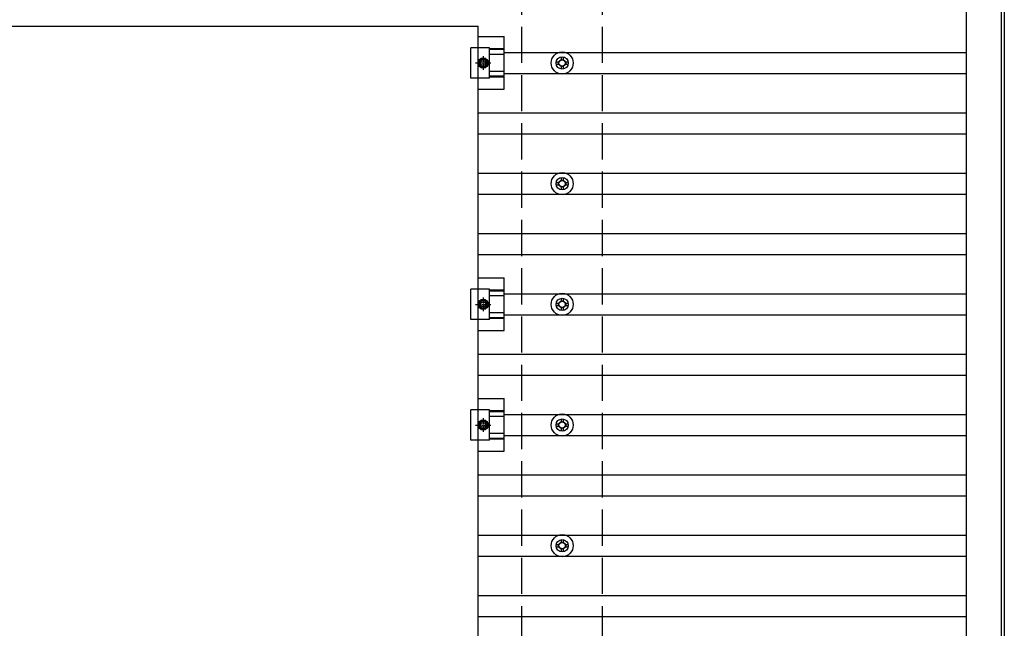
# Model space of a CAD drawing. Units: millimetres. Extents: x 0 to 29435, y 0 to 20790.
# Drawn here: x 16411 to 18043, y 13109 to 14117 of the extents above; entities that cross this region are included whole.
import ezdxf

# ---------------------------------------------------------------- set-up
doc = ezdxf.new("R2010")
doc.units = ezdxf.units.MM
doc.linetypes.add('YCENTER_1', pattern=[13, 10, -1, 1, -1])
doc.linetypes.add('YHIDDEN_1', pattern=[4, 3, -1])
doc.layers.add('YKK_13', color=4, linetype='Continuous', lineweight=30)
doc.layers.add('YKK_A1', color=4, linetype='Continuous', lineweight=30)

msp = doc.modelspace()

# ---------------------------------------------------------------- linework, layer by layer
at = {"layer": 'YKK_13'}
for p, q in [((16036.7, 14106.7), (17170.7, 14106.7)), ((17170.7, 12384.7), (17170.7, 14106.7)), ((17170.7, 14089.4), (17214.2, 14089.4)), ((17214.2, 14002.1), (17214.2, 14089.4)), ((17190, 14070.7), (17158.7, 14070.7)), ((17158.7, 14020.7), (17158.7, 14070.7)), ((17190, 14020.7), (17190, 14070.7)), ((17214.2, 14069.2), (17190, 14069.2)), ((17214.2, 14067.8), (17190, 14067.8)), ((17214.2, 14059.6), (17190, 14059.6)), ((17308.5, 14055.7), (17308.5, 14051.3)), ((17312, 14055.7), (17312, 14051.3)), ((17175.5, 14052.2), (17171.7, 14045.7)), ((17171.7, 14045.7), (17175.5, 14039.2)), ((17183, 14052.2), (17175.5, 14052.2)), ((17175.5, 14039.2), (17183, 14039.2)), ((17186.7, 14045.7), (17183, 14052.2)), ((17183, 14039.2), (17186.7, 14045.7)), ((17300.2, 14047.5), (17304.6, 14047.5)), ((17300.2, 14044), (17304.6, 14044)), ((17308.5, 14040.1), (17308.5, 14035.7)), ((17312, 14040.1), (17312, 14035.7)), ((17315.8, 14047.5), (17320.2, 14047.5)), ((17315.8, 14044), (17320.2, 14044)), ((17214.2, 14031.8), (17190, 14031.8)), ((17214.2, 14023.6), (17190, 14023.6)), ((17214.2, 14022.2), (17190, 14022.2)), ((17190, 14020.7), (17158.7, 14020.7)), ((17170.7, 14002.1), (17214.2, 14002.1)), ((17300.2, 13847.5), (17304.6, 13847.5)), ((17300.2, 13844), (17304.6, 13844)), ((17308.5, 13855.7), (17308.5, 13851.3)), ((17312, 13855.7), (17312, 13851.3)), ((17315.8, 13847.5), (17320.2, 13847.5)), ((17315.8, 13844), (17320.2, 13844)), ((17308.5, 13840.1), (17308.5, 13835.7)), ((17312, 13840.1), (17312, 13835.7)), ((17170.7, 13689.4), (17214.2, 13689.4)), ((17214.2, 13602.1), (17214.2, 13689.4)), ((17190, 13670.7), (17158.7, 13670.7)), ((17158.7, 13620.7), (17158.7, 13670.7)), ((17190, 13620.7), (17190, 13670.7)), ((17214.2, 13669.2), (17190, 13669.2)), ((17214.2, 13667.8), (17190, 13667.8)), ((17175.5, 13652.2), (17171.7, 13645.7)), ((17183, 13652.2), (17175.5, 13652.2)), ((17186.7, 13645.7), (17183, 13652.2)), ((17214.2, 13659.6), (17190, 13659.6)), ((17300.2, 13647.5), (17304.6, 13647.5)), ((17308.5, 13655.7), (17308.5, 13651.3)), ((17312, 13655.7), (17312, 13651.3)), ((17315.8, 13647.5), (17320.2, 13647.5)), ((17171.7, 13645.7), (17175.5, 13639.2)), ((17175.5, 13639.2), (17183, 13639.2)), ((17183, 13639.2), (17186.7, 13645.7)), ((17214.2, 13631.8), (17190, 13631.8)), ((17300.2, 13644), (17304.6, 13644)), ((17308.5, 13640.1), (17308.5, 13635.7)), ((17312, 13640.1), (17312, 13635.7)), ((17315.8, 13644), (17320.2, 13644)), ((17190, 13620.7), (17158.7, 13620.7)), ((17214.2, 13623.6), (17190, 13623.6)), ((17214.2, 13622.2), (17190, 13622.2)), ((17170.7, 13602.1), (17214.2, 13602.1)), ((17170.7, 13489.4), (17214.2, 13489.4)), ((17214.2, 13402.1), (17214.2, 13489.4)), ((17190, 13470.7), (17158.7, 13470.7)), ((17158.7, 13420.7), (17158.7, 13470.7)), ((17190, 13420.7), (17190, 13470.7)), ((17214.2, 13469.2), (17190, 13469.2)), ((17214.2, 13467.8), (17190, 13467.8)), ((17175.5, 13452.2), (17171.7, 13445.7)), ((17183, 13452.2), (17175.5, 13452.2)), ((17186.7, 13445.7), (17183, 13452.2)), ((17214.2, 13459.6), (17190, 13459.6)), ((17308.5, 13455.7), (17308.5, 13451.3)), ((17312, 13455.7), (17312, 13451.3)), ((17171.7, 13445.7), (17175.5, 13439.2)), ((17175.5, 13439.2), (17183, 13439.2)), ((17183, 13439.2), (17186.7, 13445.7)), ((17300.2, 13447.5), (17304.6, 13447.5)), ((17300.2, 13444), (17304.6, 13444)), ((17308.5, 13440.1), (17308.5, 13435.7)), ((17312, 13440.1), (17312, 13435.7)), ((17315.8, 13447.5), (17320.2, 13447.5)), ((17315.8, 13444), (17320.2, 13444)), ((17190, 13420.7), (17158.7, 13420.7)), ((17214.2, 13431.8), (17190, 13431.8)), ((17214.2, 13423.6), (17190, 13423.6)), ((17214.2, 13422.2), (17190, 13422.2)), ((17170.7, 13402.1), (17214.2, 13402.1)), ((17308.5, 13255.7), (17308.5, 13251.3)), ((17312, 13255.7), (17312, 13251.3)), ((17300.2, 13247.5), (17304.6, 13247.5)), ((17300.2, 13244), (17304.6, 13244)), ((17308.5, 13240.1), (17308.5, 13235.7)), ((17312, 13240.1), (17312, 13235.7)), ((17315.8, 13247.5), (17320.2, 13247.5)), ((17315.8, 13244), (17320.2, 13244))]:
    msp.add_line(p, q, dxfattribs=at)
at = {"layer": 'YKK_13', "linetype": 'YCENTER_1'}
for p, q in [((17179.2, 14057.2), (17179.2, 14034.2)), ((17166.7, 14045.7), (17191.7, 14045.7)), ((17179.2, 13657.2), (17179.2, 13634.2)), ((17166.7, 13645.7), (17191.7, 13645.7)), ((17179.2, 13457.2), (17179.2, 13434.2)), ((17166.7, 13445.7), (17191.7, 13445.7))]:
    msp.add_line(p, q, dxfattribs=at)
at = {"layer": 'YKK_13'}
for centre, radius in [((17310.2, 14045.7), 18.3), ((17310.2, 14045.7), 10.2), ((17179.2, 14045.7), 8.5), ((17179.2, 14045.7), 6.5), ((17179.2, 14045.7), 4), ((17310.2, 14045.7), 5.85), ((17310.2, 14045.7), 5.25), ((17310.2, 13845.7), 18.3), ((17310.2, 13845.7), 10.2), ((17310.2, 13845.7), 5.85), ((17310.2, 13845.7), 5.25), ((17310.2, 13645.7), 18.3), ((17179.2, 13645.7), 8.5), ((17179.2, 13645.7), 6.5), ((17179.2, 13645.7), 4), ((17310.2, 13645.7), 10.2), ((17310.2, 13645.7), 5.85), ((17310.2, 13645.7), 5.25), ((17179.2, 13445.7), 8.5), ((17179.2, 13445.7), 6.5), ((17310.2, 13445.7), 18.3), ((17310.2, 13445.7), 10.2), ((17310.2, 13445.7), 5.85), ((17310.2, 13445.7), 5.25), ((17179.2, 13445.7), 4), ((17310.2, 13245.7), 18.3), ((17310.2, 13245.7), 10.2), ((17310.2, 13245.7), 5.85), ((17310.2, 13245.7), 5.25)]:
    msp.add_circle(centre, radius, dxfattribs=at)
at = {"layer": 'YKK_A1'}
for p, q in [((17979.8, 18068.7), (17979.8, 12022.7)), ((18038.6, 12025), (18038.6, 18067.2)), ((18043.2, 18067.2), (18043.2, 12025)), ((17214.2, 14063.2), (17979.8, 14063.2)), ((17214.2, 14028.2), (17979.8, 14028.2)), ((17170.7, 13963.2), (17979.8, 13963.2)), ((17170.7, 13928.2), (17979.8, 13928.2)), ((17170.7, 13863.2), (17979.8, 13863.2)), ((17170.7, 13828.2), (17979.8, 13828.2)), ((17170.7, 13763.2), (17979.8, 13763.2)), ((17170.7, 13728.2), (17979.8, 13728.2)), ((17214.2, 13663.2), (17979.8, 13663.2)), ((17214.2, 13628.2), (17979.8, 13628.2)), ((17170.7, 13563.2), (17979.8, 13563.2)), ((17170.7, 13528.2), (17979.8, 13528.2)), ((17214.2, 13463.2), (17979.8, 13463.2)), ((17214.2, 13428.2), (17979.8, 13428.2)), ((17170.7, 13363.2), (17979.8, 13363.2)), ((17170.7, 13328.2), (17979.8, 13328.2)), ((17170.7, 13263.2), (17979.8, 13263.2)), ((17170.7, 13228.2), (17979.8, 13228.2)), ((17170.7, 13163.2), (17979.8, 13163.2)), ((17170.7, 13128.2), (17979.8, 13128.2))]:
    msp.add_line(p, q, dxfattribs=at)
at = {"layer": 'YKK_A1', "linetype": 'YHIDDEN_1', "ltscale": 20}
for p, q in [((17243.2, 12045.7), (17243.2, 18045.7)), ((17377.2, 12045.7), (17377.2, 18045.7))]:
    msp.add_line(p, q, dxfattribs=at)

doc.saveas('drawing.dxf')
